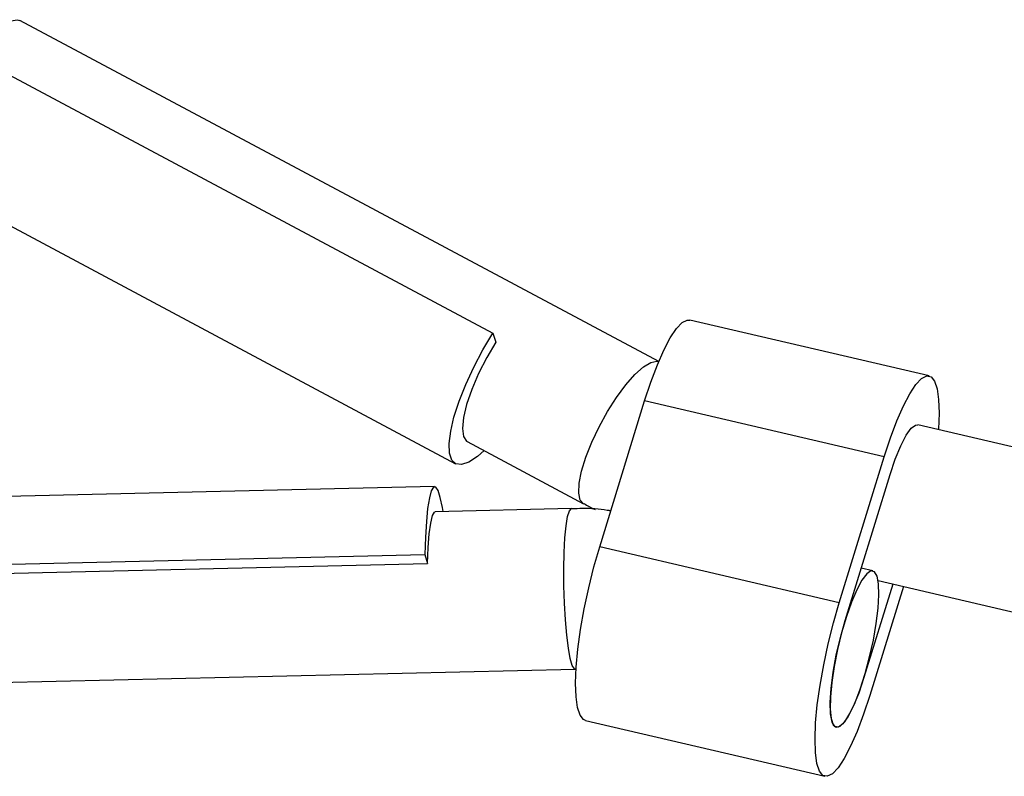
# Model space of a CAD drawing. Units: millimetres. Extents: x -4673 to 4671, y -4677 to 4677.
# Drawn here: x -1858 to -1760, y -1975 to -1900 of the extents above; entities that cross this region are included whole.
import ezdxf

# ---------------------------------------------------------------- set-up
doc = ezdxf.new("R2010")
doc.units = ezdxf.units.MM
doc.header["$MEASUREMENT"] = 0
doc.layers.add('Warstwa 1', color=7, linetype='Continuous')

msp = doc.modelspace()

# ---------------------------------------------------------------- linework, layer by layer
at = {"layer": 'Warstwa 1', "color": 0, "lineweight": 25}
for points, knots in [([(-1861.9895, -1903.7128), (-1861.9895, -1903.7128), (-1861.8895, -1903.5628), (-1861.8895, -1903.5628), (-1861.8895, -1903.5628), (-1861.8895, -1903.5628), (-1860.9695, -1902.3128), (-1860.9695, -1902.3128), (-1860.9695, -1902.3128), (-1860.9695, -1902.3128), (-1860.0695, -1901.2828), (-1860.0695, -1901.2828), (-1860.0695, -1901.2828), (-1860.0695, -1901.2828), (-1859.2295, -1900.5328), (-1859.2295, -1900.5328), (-1859.2295, -1900.5328), (-1859.2295, -1900.5328), (-1858.4995, -1900.0828), (-1858.4995, -1900.0828), (-1858.4995, -1900.0828), (-1858.4995, -1900.0828), (-1857.8995, -1899.9628), (-1857.8995, -1899.9628), (-1857.8995, -1899.9628), (-1857.8995, -1899.9628), (-1857.6395, -1900.0328), (-1857.6395, -1900.0328)], [0, 0, 0, 0, 0.125, 0.125, 0.125, 0.125, 0.25, 0.25, 0.25, 0.25, 0.375, 0.375, 0.375, 0.375, 0.5, 0.5, 0.5, 0.5, 0.625, 0.625, 0.625, 0.625, 0.75, 0.75, 0.75, 0.75, 1, 1, 1, 1]), ([(-1795.4696, -1937.9228), (-1795.4696, -1937.9228), (-1794.8496, -1936.0428), (-1794.8496, -1936.0428), (-1794.8496, -1936.0428), (-1794.8496, -1936.0428), (-1794.1996, -1934.3328), (-1794.1996, -1934.3328), (-1794.1996, -1934.3328), (-1794.1996, -1934.3328), (-1793.5496, -1932.8528), (-1793.5496, -1932.8528), (-1793.5496, -1932.8528), (-1793.5496, -1932.8528), (-1792.9196, -1931.6428), (-1792.9196, -1931.6428), (-1792.9196, -1931.6428), (-1792.9196, -1931.6428), (-1792.2996, -1930.7228), (-1792.2996, -1930.7228), (-1792.2996, -1930.7228), (-1792.2996, -1930.7228), (-1791.7396, -1930.1228), (-1791.7396, -1930.1228), (-1791.7396, -1930.1228), (-1791.7396, -1930.1228), (-1791.2296, -1929.8728), (-1791.2296, -1929.8728), (-1791.2296, -1929.8728), (-1791.2296, -1929.8728), (-1790.9896, -1929.8728), (-1790.9896, -1929.8728)], [0, 0, 0, 0, 0.1111111, 0.1111111, 0.1111111, 0.1111111, 0.2222222, 0.2222222, 0.2222222, 0.2222222, 0.3333333, 0.3333333, 0.3333333, 0.3333333, 0.4444444, 0.4444444, 0.4444444, 0.4444444, 0.5555556, 0.5555556, 0.5555556, 0.5555556, 0.6666667, 0.6666667, 0.6666667, 0.6666667, 0.7777778, 0.7777778, 0.7777778, 0.7777778, 1, 1, 1, 1]), ([(-1811.4396, -1942.8628), (-1811.4396, -1942.8628), (-1812.1096, -1943.4528), (-1812.1096, -1943.4528), (-1812.1096, -1943.4528), (-1812.1096, -1943.4528), (-1812.9596, -1944.0128), (-1812.9596, -1944.0128), (-1812.9596, -1944.0128), (-1812.9596, -1944.0128), (-1813.6796, -1944.2628), (-1813.6796, -1944.2628), (-1813.6796, -1944.2628), (-1813.6796, -1944.2628), (-1814.2496, -1944.1928), (-1814.2496, -1944.1928), (-1814.2496, -1944.1928), (-1814.2496, -1944.1928), (-1814.6596, -1943.8128), (-1814.6596, -1943.8128), (-1814.6596, -1943.8128), (-1814.6596, -1943.8128), (-1814.8896, -1943.1228), (-1814.8896, -1943.1228), (-1814.8896, -1943.1228), (-1814.8896, -1943.1228), (-1814.9196, -1942.1528), (-1814.9196, -1942.1528), (-1814.9196, -1942.1528), (-1814.9196, -1942.1528), (-1814.7696, -1940.9428), (-1814.7696, -1940.9428), (-1814.7696, -1940.9428), (-1814.7696, -1940.9428), (-1814.4396, -1939.5228), (-1814.4396, -1939.5228), (-1814.4396, -1939.5228), (-1814.4396, -1939.5228), (-1813.9296, -1937.9428), (-1813.9296, -1937.9428), (-1813.9296, -1937.9428), (-1813.9296, -1937.9428), (-1813.2596, -1936.2728), (-1813.2596, -1936.2728), (-1813.2596, -1936.2728), (-1813.2596, -1936.2728), (-1812.4596, -1934.5428), (-1812.4596, -1934.5428), (-1812.4596, -1934.5428), (-1812.4596, -1934.5428), (-1811.5596, -1932.8328), (-1811.5596, -1932.8328), (-1811.5596, -1932.8328), (-1811.5596, -1932.8328), (-1810.5696, -1931.1828), (-1810.5696, -1931.1828)], [0, 0, 0, 0, 0.0666667, 0.0666667, 0.0666667, 0.0666667, 0.1333333, 0.1333333, 0.1333333, 0.1333333, 0.2, 0.2, 0.2, 0.2, 0.2666667, 0.2666667, 0.2666667, 0.2666667, 0.3333333, 0.3333333, 0.3333333, 0.3333333, 0.4, 0.4, 0.4, 0.4, 0.4666667, 0.4666667, 0.4666667, 0.4666667, 0.5333333, 0.5333333, 0.5333333, 0.5333333, 0.6, 0.6, 0.6, 0.6, 0.6666667, 0.6666667, 0.6666667, 0.6666667, 0.7333333, 0.7333333, 0.7333333, 0.7333333, 0.8, 0.8, 0.8, 0.8, 0.8666667, 0.8666667, 0.8666667, 0.8666667, 1, 1, 1, 1]), ([(-1810.2796, -1932.0728), (-1810.2796, -1932.0728), (-1811.1796, -1933.6028), (-1811.1796, -1933.6028), (-1811.1796, -1933.6028), (-1811.1796, -1933.6028), (-1811.9896, -1935.1928), (-1811.9896, -1935.1928), (-1811.9896, -1935.1928), (-1811.9896, -1935.1928), (-1812.6696, -1936.7728), (-1812.6696, -1936.7728), (-1812.6696, -1936.7728), (-1812.6696, -1936.7728), (-1813.1796, -1938.2628), (-1813.1796, -1938.2628), (-1813.1796, -1938.2628), (-1813.1796, -1938.2628), (-1813.4896, -1939.5828), (-1813.4896, -1939.5828), (-1813.4896, -1939.5828), (-1813.4896, -1939.5828), (-1813.5996, -1940.6628), (-1813.5996, -1940.6628), (-1813.5996, -1940.6628), (-1813.5996, -1940.6628), (-1813.4996, -1941.4628), (-1813.4996, -1941.4628), (-1813.4996, -1941.4628), (-1813.4996, -1941.4628), (-1813.1896, -1941.9228), (-1813.1896, -1941.9228), (-1813.1896, -1941.9228), (-1813.1896, -1941.9228), (-1813.1196, -1941.9728), (-1813.1196, -1941.9728)], [0, 0, 0, 0, 0.1, 0.1, 0.1, 0.1, 0.2, 0.2, 0.2, 0.2, 0.3, 0.3, 0.3, 0.3, 0.4, 0.4, 0.4, 0.4, 0.5, 0.5, 0.5, 0.5, 0.6, 0.6, 0.6, 0.6, 0.7, 0.7, 0.7, 0.7, 0.8, 0.8, 0.8, 0.8, 1, 1, 1, 1]), ([(-1801.5496, -1948.1528), (-1801.5496, -1948.1528), (-1801.8796, -1947.7828), (-1801.8796, -1947.7828), (-1801.8796, -1947.7828), (-1801.8796, -1947.7828), (-1802.0296, -1947.0928), (-1802.0296, -1947.0928), (-1802.0296, -1947.0928), (-1802.0296, -1947.0928), (-1801.9796, -1946.1228), (-1801.9796, -1946.1228), (-1801.9796, -1946.1228), (-1801.9796, -1946.1228), (-1801.7396, -1944.9228), (-1801.7396, -1944.9228), (-1801.7396, -1944.9228), (-1801.7396, -1944.9228), (-1801.3196, -1943.5328), (-1801.3196, -1943.5328), (-1801.3196, -1943.5328), (-1801.3196, -1943.5328), (-1800.7196, -1942.0328), (-1800.7196, -1942.0328), (-1800.7196, -1942.0328), (-1800.7196, -1942.0328), (-1799.9896, -1940.4928), (-1799.9896, -1940.4928), (-1799.9896, -1940.4928), (-1799.9896, -1940.4928), (-1799.1596, -1938.9828), (-1799.1596, -1938.9828), (-1799.1596, -1938.9828), (-1799.1596, -1938.9828), (-1798.2596, -1937.5628), (-1798.2596, -1937.5628), (-1798.2596, -1937.5628), (-1798.2596, -1937.5628), (-1797.3396, -1936.3128), (-1797.3396, -1936.3128), (-1797.3396, -1936.3128), (-1797.3396, -1936.3128), (-1796.4396, -1935.2828), (-1796.4396, -1935.2828), (-1796.4396, -1935.2828), (-1796.4396, -1935.2828), (-1795.5996, -1934.5328), (-1795.5996, -1934.5328), (-1795.5996, -1934.5328), (-1795.5996, -1934.5328), (-1794.8696, -1934.0828), (-1794.8696, -1934.0828), (-1794.8696, -1934.0828), (-1794.8696, -1934.0828), (-1794.2696, -1933.9628), (-1794.2696, -1933.9628), (-1794.2696, -1933.9628), (-1794.2696, -1933.9628), (-1794.0696, -1934.0128), (-1794.0696, -1934.0128)], [0, 0, 0, 0, 0.0625, 0.0625, 0.0625, 0.0625, 0.125, 0.125, 0.125, 0.125, 0.1875, 0.1875, 0.1875, 0.1875, 0.25, 0.25, 0.25, 0.25, 0.3125, 0.3125, 0.3125, 0.3125, 0.375, 0.375, 0.375, 0.375, 0.4375, 0.4375, 0.4375, 0.4375, 0.5, 0.5, 0.5, 0.5, 0.5625, 0.5625, 0.5625, 0.5625, 0.625, 0.625, 0.625, 0.625, 0.6875, 0.6875, 0.6875, 0.6875, 0.75, 0.75, 0.75, 0.75, 0.8125, 0.8125, 0.8125, 0.8125, 0.875, 0.875, 0.875, 0.875, 1, 1, 1, 1]), ([(-1771.6396, -1943.4828), (-1771.6396, -1943.4828), (-1771.0196, -1941.6028), (-1771.0196, -1941.6028), (-1771.0196, -1941.6028), (-1771.0196, -1941.6028), (-1770.3796, -1939.9028), (-1770.3796, -1939.9028), (-1770.3796, -1939.9028), (-1770.3796, -1939.9028), (-1769.7296, -1938.4228), (-1769.7296, -1938.4228), (-1769.7296, -1938.4228), (-1769.7296, -1938.4228), (-1769.0896, -1937.2028), (-1769.0896, -1937.2028), (-1769.0896, -1937.2028), (-1769.0896, -1937.2028), (-1768.4796, -1936.2828), (-1768.4796, -1936.2828), (-1768.4796, -1936.2828), (-1768.4796, -1936.2828), (-1767.9096, -1935.6928), (-1767.9096, -1935.6928), (-1767.9096, -1935.6928), (-1767.9096, -1935.6928), (-1767.3996, -1935.4328), (-1767.3996, -1935.4328), (-1767.3996, -1935.4328), (-1767.3996, -1935.4328), (-1766.9696, -1935.5228), (-1766.9696, -1935.5228), (-1766.9696, -1935.5228), (-1766.9696, -1935.5228), (-1766.6296, -1935.9528), (-1766.6296, -1935.9528), (-1766.6296, -1935.9528), (-1766.6296, -1935.9528), (-1766.3696, -1936.7128), (-1766.3696, -1936.7128), (-1766.3696, -1936.7128), (-1766.3696, -1936.7128), (-1766.2296, -1937.7828), (-1766.2296, -1937.7828), (-1766.2296, -1937.7828), (-1766.2296, -1937.7828), (-1766.1796, -1939.1328), (-1766.1796, -1939.1328), (-1766.1796, -1939.1328), (-1766.1796, -1939.1328), (-1766.2496, -1940.7328), (-1766.2496, -1940.7328), (-1766.2496, -1940.7328), (-1766.2496, -1940.7328), (-1766.2496, -1940.7828), (-1766.2496, -1940.7828)], [0, 0, 0, 0, 0.0666667, 0.0666667, 0.0666667, 0.0666667, 0.1333333, 0.1333333, 0.1333333, 0.1333333, 0.2, 0.2, 0.2, 0.2, 0.2666667, 0.2666667, 0.2666667, 0.2666667, 0.3333333, 0.3333333, 0.3333333, 0.3333333, 0.4, 0.4, 0.4, 0.4, 0.4666667, 0.4666667, 0.4666667, 0.4666667, 0.5333333, 0.5333333, 0.5333333, 0.5333333, 0.6, 0.6, 0.6, 0.6, 0.6666667, 0.6666667, 0.6666667, 0.6666667, 0.7333333, 0.7333333, 0.7333333, 0.7333333, 0.8, 0.8, 0.8, 0.8, 0.8666667, 0.8666667, 0.8666667, 0.8666667, 1, 1, 1, 1]), ([(-1771.0496, -1945.2528), (-1771.0496, -1945.2528), (-1770.5296, -1943.7128), (-1770.5296, -1943.7128), (-1770.5296, -1943.7128), (-1770.5296, -1943.7128), (-1769.9896, -1942.3828), (-1769.9896, -1942.3828), (-1769.9896, -1942.3828), (-1769.9896, -1942.3828), (-1769.4596, -1941.3428), (-1769.4596, -1941.3428), (-1769.4596, -1941.3428), (-1769.4596, -1941.3428), (-1768.9496, -1940.6428), (-1768.9496, -1940.6428), (-1768.9496, -1940.6428), (-1768.9496, -1940.6428), (-1768.5096, -1940.3228), (-1768.5096, -1940.3228), (-1768.5096, -1940.3228), (-1768.5096, -1940.3228), (-1768.2996, -1940.3028), (-1768.2996, -1940.3028)], [0, 0, 0, 0, 0.1428571, 0.1428571, 0.1428571, 0.1428571, 0.2857143, 0.2857143, 0.2857143, 0.2857143, 0.4285714, 0.4285714, 0.4285714, 0.4285714, 0.5714286, 0.5714286, 0.5714286, 0.5714286, 0.7142857, 0.7142857, 0.7142857, 0.7142857, 1, 1, 1, 1]), ([(-1815.5196, -1948.9328), (-1815.5196, -1948.9328), (-1815.5796, -1948.5328), (-1815.5796, -1948.5328), (-1815.5796, -1948.5328), (-1815.5796, -1948.5328), (-1815.7996, -1947.5228), (-1815.7996, -1947.5228), (-1815.7996, -1947.5228), (-1815.7996, -1947.5228), (-1816.0296, -1946.8328), (-1816.0296, -1946.8328), (-1816.0296, -1946.8328), (-1816.0296, -1946.8328), (-1816.2596, -1946.4928), (-1816.2596, -1946.4928), (-1816.2596, -1946.4928), (-1816.2596, -1946.4928), (-1816.4796, -1946.5028), (-1816.4796, -1946.5028), (-1816.4796, -1946.5028), (-1816.4796, -1946.5028), (-1816.6996, -1946.8728), (-1816.6996, -1946.8728), (-1816.6996, -1946.8728), (-1816.6996, -1946.8728), (-1816.8896, -1947.5828), (-1816.8896, -1947.5828), (-1816.8896, -1947.5828), (-1816.8896, -1947.5828), (-1817.0596, -1948.6128), (-1817.0596, -1948.6128), (-1817.0596, -1948.6128), (-1817.0596, -1948.6128), (-1817.1896, -1949.9328), (-1817.1896, -1949.9328), (-1817.1896, -1949.9328), (-1817.1896, -1949.9328), (-1817.2896, -1951.4828), (-1817.2896, -1951.4828), (-1817.2896, -1951.4828), (-1817.2896, -1951.4828), (-1817.3496, -1953.2228), (-1817.3496, -1953.2228)], [0, 0, 0, 0, 0.0833333, 0.0833333, 0.0833333, 0.0833333, 0.1666667, 0.1666667, 0.1666667, 0.1666667, 0.25, 0.25, 0.25, 0.25, 0.3333333, 0.3333333, 0.3333333, 0.3333333, 0.4166667, 0.4166667, 0.4166667, 0.4166667, 0.5, 0.5, 0.5, 0.5, 0.5833333, 0.5833333, 0.5833333, 0.5833333, 0.6666667, 0.6666667, 0.6666667, 0.6666667, 0.75, 0.75, 0.75, 0.75, 0.8333333, 0.8333333, 0.8333333, 0.8333333, 1, 1, 1, 1]), ([(-1801.5296, -1948.1228), (-1801.1696, -1948.3428), (-1800.7996, -1948.5628), (-1800.4096, -1948.7228), (-1800.4096, -1948.7228), (-1800.3996, -1948.7228), (-1800.3996, -1948.7228), (-1800.3896, -1948.7228)], [0, 0, 0, 0, 0.3333333, 0.3333333, 0.3333333, 0.3333333, 1, 1, 1, 1]), ([(-1817.0596, -1954.1128), (-1817.0596, -1954.1128), (-1816.9996, -1952.5228), (-1816.9996, -1952.5228), (-1816.9996, -1952.5228), (-1816.9996, -1952.5228), (-1816.8996, -1951.1528), (-1816.8996, -1951.1528), (-1816.8996, -1951.1528), (-1816.8996, -1951.1528), (-1816.7496, -1950.0728), (-1816.7496, -1950.0728), (-1816.7496, -1950.0728), (-1816.7496, -1950.0728), (-1816.5796, -1949.3328), (-1816.5796, -1949.3328), (-1816.5796, -1949.3328), (-1816.5796, -1949.3328), (-1816.3796, -1948.9828), (-1816.3796, -1948.9828), (-1816.3796, -1948.9828), (-1816.3796, -1948.9828), (-1816.3096, -1948.9528), (-1816.3096, -1948.9528)], [0, 0, 0, 0, 0.1428571, 0.1428571, 0.1428571, 0.1428571, 0.2857143, 0.2857143, 0.2857143, 0.2857143, 0.4285714, 0.4285714, 0.4285714, 0.4285714, 0.5714286, 0.5714286, 0.5714286, 0.5714286, 0.7142857, 0.7142857, 0.7142857, 0.7142857, 1, 1, 1, 1]), ([(-1802.3796, -1964.6328), (-1802.3796, -1964.6328), (-1802.4596, -1964.6028), (-1802.4596, -1964.6028), (-1802.4596, -1964.6028), (-1802.4596, -1964.6028), (-1802.6696, -1964.2528), (-1802.6696, -1964.2528), (-1802.6696, -1964.2528), (-1802.6696, -1964.2528), (-1802.8696, -1963.5528), (-1802.8696, -1963.5528), (-1802.8696, -1963.5528), (-1802.8696, -1963.5528), (-1803.0596, -1962.5328), (-1803.0596, -1962.5328), (-1803.0596, -1962.5328), (-1803.0596, -1962.5328), (-1803.2196, -1961.2328), (-1803.2196, -1961.2328), (-1803.2196, -1961.2328), (-1803.2196, -1961.2328), (-1803.3496, -1959.7228), (-1803.3496, -1959.7228), (-1803.3496, -1959.7228), (-1803.3496, -1959.7228), (-1803.4396, -1958.0628), (-1803.4396, -1958.0628), (-1803.4396, -1958.0628), (-1803.4396, -1958.0628), (-1803.4996, -1956.3328), (-1803.4996, -1956.3328), (-1803.4996, -1956.3328), (-1803.4996, -1956.3328), (-1803.5096, -1954.6228), (-1803.5096, -1954.6228), (-1803.5096, -1954.6228), (-1803.5096, -1954.6228), (-1803.4696, -1953.0028), (-1803.4696, -1953.0028), (-1803.4696, -1953.0028), (-1803.4696, -1953.0028), (-1803.3996, -1951.5628), (-1803.3996, -1951.5628), (-1803.3996, -1951.5628), (-1803.3996, -1951.5628), (-1803.2796, -1950.3528), (-1803.2796, -1950.3528), (-1803.2796, -1950.3528), (-1803.2796, -1950.3528), (-1803.1296, -1949.4328), (-1803.1296, -1949.4328), (-1803.1296, -1949.4328), (-1803.1296, -1949.4328), (-1802.9496, -1948.8528), (-1802.9496, -1948.8528), (-1802.9496, -1948.8528), (-1802.9496, -1948.8528), (-1802.7596, -1948.6428), (-1802.7596, -1948.6428), (-1802.7596, -1948.6428), (-1802.7596, -1948.6428), (-1802.7496, -1948.6428), (-1802.7496, -1948.6428)], [0, 0, 0, 0, 0.0588235, 0.0588235, 0.0588235, 0.0588235, 0.1176471, 0.1176471, 0.1176471, 0.1176471, 0.1764706, 0.1764706, 0.1764706, 0.1764706, 0.2352941, 0.2352941, 0.2352941, 0.2352941, 0.2941176, 0.2941176, 0.2941176, 0.2941176, 0.3529412, 0.3529412, 0.3529412, 0.3529412, 0.4117647, 0.4117647, 0.4117647, 0.4117647, 0.4705882, 0.4705882, 0.4705882, 0.4705882, 0.5294118, 0.5294118, 0.5294118, 0.5294118, 0.5882353, 0.5882353, 0.5882353, 0.5882353, 0.6470588, 0.6470588, 0.6470588, 0.6470588, 0.7058824, 0.7058824, 0.7058824, 0.7058824, 0.7647059, 0.7647059, 0.7647059, 0.7647059, 0.8235294, 0.8235294, 0.8235294, 0.8235294, 0.8823529, 0.8823529, 0.8823529, 0.8823529, 1, 1, 1, 1]), ([(-1798.8296, -1948.8728), (-1798.9496, -1948.8528), (-1799.0696, -1948.8328), (-1799.1896, -1948.8128), (-1799.1896, -1948.8128), (-1799.9996, -1948.6828), (-1800.8196, -1948.6328), (-1801.6396, -1948.6328), (-1801.6396, -1948.6328), (-1802.0096, -1948.6428), (-1802.3796, -1948.6528), (-1802.7496, -1948.6628)], [0, 0, 0, 0, 0.25, 0.25, 0.25, 0.25, 0.5, 0.5, 0.5, 0.5, 1, 1, 1, 1]), ([(-1801.3696, -1969.7227), (-1801.3696, -1969.7227), (-1801.5596, -1969.6327), (-1801.5596, -1969.6327), (-1801.5596, -1969.6327), (-1801.5596, -1969.6327), (-1801.8996, -1969.2027), (-1801.8996, -1969.2027), (-1801.8996, -1969.2027), (-1801.8996, -1969.2027), (-1802.1596, -1968.4427), (-1802.1596, -1968.4427), (-1802.1596, -1968.4427), (-1802.1596, -1968.4427), (-1802.2996, -1967.3727), (-1802.2996, -1967.3727), (-1802.2996, -1967.3727), (-1802.2996, -1967.3727), (-1802.3496, -1966.0228), (-1802.3496, -1966.0228), (-1802.3496, -1966.0228), (-1802.3496, -1966.0228), (-1802.2796, -1964.4228), (-1802.2796, -1964.4228), (-1802.2796, -1964.4228), (-1802.2796, -1964.4228), (-1802.1096, -1962.6228), (-1802.1096, -1962.6228), (-1802.1096, -1962.6228), (-1802.1096, -1962.6228), (-1801.8396, -1960.6728), (-1801.8396, -1960.6728), (-1801.8396, -1960.6728), (-1801.8396, -1960.6728), (-1801.4796, -1958.6228), (-1801.4796, -1958.6228), (-1801.4796, -1958.6228), (-1801.4796, -1958.6228), (-1801.0296, -1956.5328), (-1801.0296, -1956.5328), (-1801.0296, -1956.5328), (-1801.0296, -1956.5328), (-1800.5096, -1954.4528), (-1800.5096, -1954.4528), (-1800.5096, -1954.4528), (-1800.5096, -1954.4528), (-1799.9296, -1952.4528), (-1799.9296, -1952.4528)], [0, 0, 0, 0, 0.0769231, 0.0769231, 0.0769231, 0.0769231, 0.1538462, 0.1538462, 0.1538462, 0.1538462, 0.2307692, 0.2307692, 0.2307692, 0.2307692, 0.3076923, 0.3076923, 0.3076923, 0.3076923, 0.3846154, 0.3846154, 0.3846154, 0.3846154, 0.4615385, 0.4615385, 0.4615385, 0.4615385, 0.5384615, 0.5384615, 0.5384615, 0.5384615, 0.6153846, 0.6153846, 0.6153846, 0.6153846, 0.6923077, 0.6923077, 0.6923077, 0.6923077, 0.7692308, 0.7692308, 0.7692308, 0.7692308, 0.8461538, 0.8461538, 0.8461538, 0.8461538, 1, 1, 1, 1]), ([(-1772.3496, -1955.3628), (-1772.3496, -1955.3628), (-1772.1996, -1956.1428), (-1772.1996, -1956.1428), (-1772.1996, -1956.1428), (-1772.1996, -1956.1428), (-1772.1696, -1957.2228), (-1772.1696, -1957.2228), (-1772.1696, -1957.2228), (-1772.1696, -1957.2228), (-1772.2396, -1958.5628), (-1772.2396, -1958.5628), (-1772.2396, -1958.5628), (-1772.2396, -1958.5628), (-1772.4296, -1960.0828), (-1772.4296, -1960.0828), (-1772.4296, -1960.0828), (-1772.4296, -1960.0828), (-1772.7096, -1961.7328), (-1772.7096, -1961.7328), (-1772.7096, -1961.7328), (-1772.7096, -1961.7328), (-1773.0896, -1963.4128), (-1773.0896, -1963.4128), (-1773.0896, -1963.4128), (-1773.0896, -1963.4128), (-1773.5296, -1965.0628), (-1773.5296, -1965.0628), (-1773.5296, -1965.0628), (-1773.5296, -1965.0628), (-1774.0196, -1966.6028), (-1774.0196, -1966.6028), (-1774.0196, -1966.6028), (-1774.0196, -1966.6028), (-1774.5396, -1967.9527), (-1774.5396, -1967.9527), (-1774.5396, -1967.9527), (-1774.5396, -1967.9527), (-1775.0596, -1969.0527), (-1775.0596, -1969.0527), (-1775.0596, -1969.0527), (-1775.0596, -1969.0527), (-1775.5596, -1969.8527), (-1775.5596, -1969.8527), (-1775.5596, -1969.8527), (-1775.5596, -1969.8527), (-1776.0196, -1970.3127), (-1776.0196, -1970.3127), (-1776.0196, -1970.3127), (-1776.0196, -1970.3127), (-1776.3996, -1970.4127), (-1776.3996, -1970.4127), (-1776.3996, -1970.4127), (-1776.3996, -1970.4127), (-1776.7096, -1970.1527), (-1776.7096, -1970.1527), (-1776.7096, -1970.1527), (-1776.7096, -1970.1527), (-1776.9096, -1969.5427), (-1776.9096, -1969.5427), (-1776.9096, -1969.5427), (-1776.9096, -1969.5427), (-1776.9996, -1968.6027), (-1776.9996, -1968.6027), (-1776.9996, -1968.6027), (-1776.9996, -1968.6027), (-1776.9796, -1967.3827), (-1776.9796, -1967.3827), (-1776.9796, -1967.3827), (-1776.9796, -1967.3827), (-1776.8496, -1965.9428), (-1776.8496, -1965.9428), (-1776.8496, -1965.9428), (-1776.8496, -1965.9428), (-1776.6096, -1964.3528), (-1776.6096, -1964.3528), (-1776.6096, -1964.3528), (-1776.6096, -1964.3528), (-1776.2796, -1962.6728), (-1776.2796, -1962.6728), (-1776.2796, -1962.6728), (-1776.2796, -1962.6728), (-1775.8696, -1961.0028), (-1775.8696, -1961.0028), (-1775.8696, -1961.0028), (-1775.8696, -1961.0028), (-1775.3996, -1959.3928), (-1775.3996, -1959.3928), (-1775.3996, -1959.3928), (-1775.3996, -1959.3928), (-1774.8896, -1957.9428), (-1774.8896, -1957.9428), (-1774.8896, -1957.9428), (-1774.8896, -1957.9428), (-1774.3696, -1956.7128), (-1774.3696, -1956.7128), (-1774.3696, -1956.7128), (-1774.3696, -1956.7128), (-1773.8496, -1955.7628), (-1773.8496, -1955.7628), (-1773.8496, -1955.7628), (-1773.8496, -1955.7628), (-1773.3696, -1955.1228), (-1773.3696, -1955.1228), (-1773.3696, -1955.1228), (-1773.3696, -1955.1228), (-1772.9496, -1954.8428), (-1772.9496, -1954.8428), (-1772.9496, -1954.8428), (-1772.9496, -1954.8428), (-1772.6096, -1954.9228), (-1772.6096, -1954.9228), (-1772.6096, -1954.9228), (-1772.6096, -1954.9228), (-1772.3496, -1955.3628), (-1772.3496, -1955.3628)], [0, 0, 0, 0, 0.0333333, 0.0333333, 0.0333333, 0.0333333, 0.0666667, 0.0666667, 0.0666667, 0.0666667, 0.1, 0.1, 0.1, 0.1, 0.1333333, 0.1333333, 0.1333333, 0.1333333, 0.1666667, 0.1666667, 0.1666667, 0.1666667, 0.2, 0.2, 0.2, 0.2, 0.2333333, 0.2333333, 0.2333333, 0.2333333, 0.2666667, 0.2666667, 0.2666667, 0.2666667, 0.3, 0.3, 0.3, 0.3, 0.3333333, 0.3333333, 0.3333333, 0.3333333, 0.3666667, 0.3666667, 0.3666667, 0.3666667, 0.4, 0.4, 0.4, 0.4, 0.4333333, 0.4333333, 0.4333333, 0.4333333, 0.4666667, 0.4666667, 0.4666667, 0.4666667, 0.5, 0.5, 0.5, 0.5, 0.5333333, 0.5333333, 0.5333333, 0.5333333, 0.5666667, 0.5666667, 0.5666667, 0.5666667, 0.6, 0.6, 0.6, 0.6, 0.6333333, 0.6333333, 0.6333333, 0.6333333, 0.6666667, 0.6666667, 0.6666667, 0.6666667, 0.7, 0.7, 0.7, 0.7, 0.7333333, 0.7333333, 0.7333333, 0.7333333, 0.7666667, 0.7666667, 0.7666667, 0.7666667, 0.8, 0.8, 0.8, 0.8, 0.8333333, 0.8333333, 0.8333333, 0.8333333, 0.8666667, 0.8666667, 0.8666667, 0.8666667, 0.9, 0.9, 0.9, 0.9, 0.9333333, 0.9333333, 0.9333333, 0.9333333, 1, 1, 1, 1]), ([(-1773.0596, -1967.2327), (-1773.0596, -1967.2327), (-1773.6796, -1969.1127), (-1773.6796, -1969.1127), (-1773.6796, -1969.1127), (-1773.6796, -1969.1127), (-1774.3296, -1970.8227), (-1774.3296, -1970.8227), (-1774.3296, -1970.8227), (-1774.3296, -1970.8227), (-1774.9796, -1972.3027), (-1774.9796, -1972.3027), (-1774.9796, -1972.3027), (-1774.9796, -1972.3027), (-1775.6196, -1973.5127), (-1775.6196, -1973.5127), (-1775.6196, -1973.5127), (-1775.6196, -1973.5127), (-1776.2296, -1974.4327), (-1776.2296, -1974.4327), (-1776.2296, -1974.4327), (-1776.2296, -1974.4327), (-1776.7896, -1975.0327), (-1776.7896, -1975.0327), (-1776.7896, -1975.0327), (-1776.7896, -1975.0327), (-1777.2996, -1975.2927), (-1777.2996, -1975.2927), (-1777.2996, -1975.2927), (-1777.2996, -1975.2927), (-1777.7296, -1975.2027), (-1777.7296, -1975.2027), (-1777.7296, -1975.2027), (-1777.7296, -1975.2027), (-1778.0796, -1974.7727), (-1778.0796, -1974.7727), (-1778.0796, -1974.7727), (-1778.0796, -1974.7727), (-1778.3296, -1974.0127), (-1778.3296, -1974.0127), (-1778.3296, -1974.0127), (-1778.3296, -1974.0127), (-1778.4796, -1972.9327), (-1778.4796, -1972.9327), (-1778.4796, -1972.9327), (-1778.4796, -1972.9327), (-1778.5196, -1971.5827), (-1778.5196, -1971.5827), (-1778.5196, -1971.5827), (-1778.5196, -1971.5827), (-1778.4596, -1969.9827), (-1778.4596, -1969.9827), (-1778.4596, -1969.9827), (-1778.4596, -1969.9827), (-1778.2896, -1968.1827), (-1778.2896, -1968.1827), (-1778.2896, -1968.1827), (-1778.2896, -1968.1827), (-1778.0196, -1966.2328), (-1778.0196, -1966.2328), (-1778.0196, -1966.2328), (-1778.0196, -1966.2328), (-1777.6496, -1964.1828), (-1777.6496, -1964.1828), (-1777.6496, -1964.1828), (-1777.6496, -1964.1828), (-1777.1996, -1962.0928), (-1777.1996, -1962.0928), (-1777.1996, -1962.0928), (-1777.1996, -1962.0928), (-1776.6796, -1960.0228), (-1776.6796, -1960.0228), (-1776.6796, -1960.0228), (-1776.6796, -1960.0228), (-1776.1096, -1958.0128), (-1776.1096, -1958.0128)], [0, 0, 0, 0, 0.05, 0.05, 0.05, 0.05, 0.1, 0.1, 0.1, 0.1, 0.15, 0.15, 0.15, 0.15, 0.2, 0.2, 0.2, 0.2, 0.25, 0.25, 0.25, 0.25, 0.3, 0.3, 0.3, 0.3, 0.35, 0.35, 0.35, 0.35, 0.4, 0.4, 0.4, 0.4, 0.45, 0.45, 0.45, 0.45, 0.5, 0.5, 0.5, 0.5, 0.55, 0.55, 0.55, 0.55, 0.6, 0.6, 0.6, 0.6, 0.65, 0.65, 0.65, 0.65, 0.7, 0.7, 0.7, 0.7, 0.75, 0.75, 0.75, 0.75, 0.8, 0.8, 0.8, 0.8, 0.85, 0.85, 0.85, 0.85, 0.9, 0.9, 0.9, 0.9, 1, 1, 1, 1]), ([(-1773.6496, -1965.4628), (-1773.6496, -1965.4628), (-1774.1696, -1967.0127), (-1774.1696, -1967.0127), (-1774.1696, -1967.0127), (-1774.1696, -1967.0127), (-1774.7096, -1968.3327), (-1774.7096, -1968.3327), (-1774.7096, -1968.3327), (-1774.7096, -1968.3327), (-1775.2496, -1969.3727), (-1775.2496, -1969.3727), (-1775.2496, -1969.3727), (-1775.2496, -1969.3727), (-1775.7496, -1970.0727), (-1775.7496, -1970.0727), (-1775.7496, -1970.0727), (-1775.7496, -1970.0727), (-1776.1896, -1970.4027), (-1776.1896, -1970.4027), (-1776.1896, -1970.4027), (-1776.1896, -1970.4027), (-1776.5596, -1970.3427), (-1776.5596, -1970.3427), (-1776.5596, -1970.3427), (-1776.5596, -1970.3427), (-1776.8196, -1969.8927), (-1776.8196, -1969.8927), (-1776.8196, -1969.8927), (-1776.8196, -1969.8927), (-1776.9696, -1969.0727), (-1776.9696, -1969.0727), (-1776.9696, -1969.0727), (-1776.9696, -1969.0727), (-1776.9996, -1967.9427), (-1776.9996, -1967.9427), (-1776.9996, -1967.9427), (-1776.9996, -1967.9427), (-1776.9196, -1966.5328), (-1776.9196, -1966.5328), (-1776.9196, -1966.5328), (-1776.9196, -1966.5328), (-1776.7096, -1964.9328), (-1776.7096, -1964.9328), (-1776.7096, -1964.9328), (-1776.7096, -1964.9328), (-1776.3996, -1963.2228), (-1776.3996, -1963.2228), (-1776.3996, -1963.2228), (-1776.3996, -1963.2228), (-1775.9996, -1961.4728), (-1775.9996, -1961.4728), (-1775.9996, -1961.4728), (-1775.9996, -1961.4728), (-1775.5196, -1959.7828), (-1775.5196, -1959.7828)], [0, 0, 0, 0, 0.0666667, 0.0666667, 0.0666667, 0.0666667, 0.1333333, 0.1333333, 0.1333333, 0.1333333, 0.2, 0.2, 0.2, 0.2, 0.2666667, 0.2666667, 0.2666667, 0.2666667, 0.3333333, 0.3333333, 0.3333333, 0.3333333, 0.4, 0.4, 0.4, 0.4, 0.4666667, 0.4666667, 0.4666667, 0.4666667, 0.5333333, 0.5333333, 0.5333333, 0.5333333, 0.6, 0.6, 0.6, 0.6, 0.6666667, 0.6666667, 0.6666667, 0.6666667, 0.7333333, 0.7333333, 0.7333333, 0.7333333, 0.8, 0.8, 0.8, 0.8, 0.8666667, 0.8666667, 0.8666667, 0.8666667, 1, 1, 1, 1])]:
    msp.add_open_spline(points, degree=3, knots=knots, dxfattribs=at)
for points in [[(-1794.0696, -1934.0028), (-1794.0696, -1934.0028), (-1857.6395, -1900.0328), (-1857.6395, -1900.0328)], [(-1862.6395, -1903.3628), (-1862.6395, -1903.3628), (-1810.5696, -1931.1828), (-1810.5696, -1931.1828)], [(-1866.3595, -1916.3528), (-1866.3595, -1916.3528), (-1814.2996, -1944.1728), (-1814.2996, -1944.1728)], [(-1767.1596, -1935.4328), (-1767.1596, -1935.4328), (-1790.9896, -1929.8728), (-1790.9896, -1929.8728)], [(-1810.5696, -1931.1828), (-1810.5696, -1931.1828), (-1810.2796, -1932.0728), (-1810.2796, -1932.0728)], [(-1799.9296, -1952.4528), (-1799.9296, -1952.4528), (-1795.4696, -1937.9228), (-1795.4696, -1937.9228)], [(-1771.6396, -1943.4828), (-1771.6396, -1943.4828), (-1795.4696, -1937.9228), (-1795.4696, -1937.9228)], [(-1720.6497, -1951.4328), (-1720.6497, -1951.4328), (-1768.2996, -1940.3028), (-1768.2996, -1940.3028)], [(-1813.1196, -1941.9728), (-1813.1196, -1941.9728), (-1801.5496, -1948.1528), (-1801.5496, -1948.1528)], [(-1776.1096, -1958.0128), (-1776.1096, -1958.0128), (-1771.6396, -1943.4828), (-1771.6396, -1943.4828)], [(-1775.5196, -1959.7828), (-1775.5196, -1959.7828), (-1771.0496, -1945.2528), (-1771.0496, -1945.2528)], [(-1816.3696, -1946.4528), (-1816.3696, -1946.4528), (-1877.4195, -1947.8628), (-1877.4195, -1947.8628)], [(-1802.7496, -1948.6428), (-1802.7496, -1948.6428), (-1816.3096, -1948.9528), (-1816.3096, -1948.9528)], [(-1878.3995, -1954.6328), (-1878.3995, -1954.6328), (-1817.3496, -1953.2228), (-1817.3496, -1953.2228)], [(-1817.3496, -1953.2228), (-1817.3496, -1953.2228), (-1817.0596, -1954.1128), (-1817.0596, -1954.1128)], [(-1776.1096, -1958.0128), (-1776.1096, -1958.0128), (-1799.9296, -1952.4528), (-1799.9296, -1952.4528)], [(-1878.1095, -1955.5228), (-1878.1095, -1955.5228), (-1817.0596, -1954.1128), (-1817.0596, -1954.1128)], [(-1772.7696, -1954.8328), (-1772.7696, -1954.8328), (-1773.9196, -1954.5628), (-1773.9196, -1954.5628)], [(-1770.7896, -1956.1528), (-1770.7896, -1956.1528), (-1773.6496, -1965.4628), (-1773.6496, -1965.4628)], [(-1772.2496, -1955.8128), (-1772.2496, -1955.8128), (-1724.2797, -1967.0127), (-1724.2797, -1967.0127)], [(-1769.7296, -1956.4028), (-1769.7296, -1956.4028), (-1773.0596, -1967.2327), (-1773.0596, -1967.2327)], [(-1876.9895, -1966.3628), (-1876.9895, -1966.3628), (-1802.3796, -1964.6328), (-1802.3796, -1964.6328)], [(-1801.3696, -1969.7227), (-1801.3696, -1969.7227), (-1777.5396, -1975.2827), (-1777.5396, -1975.2827)]]:
    msp.add_open_spline(points, degree=3, dxfattribs=at)

doc.saveas('drawing.dxf')
